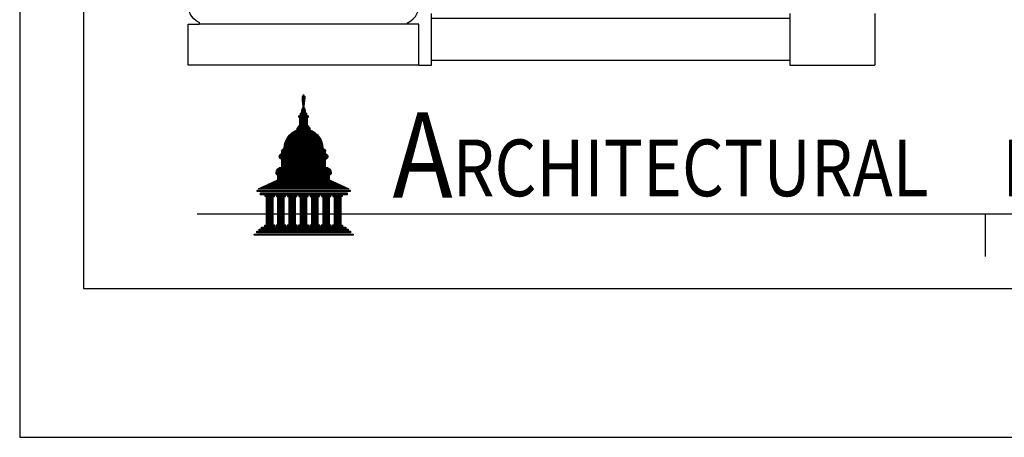
# Model space of a CAD drawing. Units: inches. Extents: x 0 to 1934, y 0 to 2256.
# Drawn here: x 96 to 235, y 1200 to 1259 of the extents above; entities that cross this region are included whole.
import ezdxf
from ezdxf.enums import TextEntityAlignment as Align

# ---------------------------------------------------------------- set-up
doc = ezdxf.new("R2010")
doc.units = ezdxf.units.IN
doc.header["$LTSCALE"] = 0.5
doc.header["$MEASUREMENT"] = 0
for name, color, linetype in [('BALUSTER_NEWELL', 83, 'Continuous'), ('BALUSTER_RAIL', 70, 'Continuous'), ('Column', 51, 'Continuous'), ('TITLETEXT', 7, 'Continuous')]:
    doc.layers.add(name, color=color, linetype=linetype)
doc.layers.add('VIEWPORT', color=1, linetype='Continuous', plot=False)
doc.styles.add('ARIAL-Reg', font='arial.ttf', dxfattribs={"height": 0.5})

msp = doc.modelspace()

# ---------------------------------------------------------------- linework, layer by layer
at = {"layer": 'BALUSTER_NEWELL'}
for p, q in [((154, 1252.5), (154, 1259.76545)), ((204.5, 1259.76545), (204.5, 1252.5)), ((216.5, 1259.76545), (216.5, 1252.5)), ((152.25, 1252.5), (154, 1252.5)), ((204.5, 1252.5), (216.5, 1252.5))]:
    msp.add_line(p, q, dxfattribs=at)
at = {"layer": 'BALUSTER_RAIL'}
msp.add_lwpolyline([(154, 1259.13272), (204.5, 1259.13272), (204.5, 1253.13272), (154, 1253.13272)], close=True, dxfattribs=at)
at = {"layer": 'Column'}
for p, q in [((150.77064, 1258.25), (121.22935, 1258.25)), ((152.25, 1252.5), (119.75, 1252.5))]:
    msp.add_line(p, q, dxfattribs=at)
for points in [[(119.75, 1252.5), (119.75, 1258.25), (121.22935, 1258.25, 0.805314741), (121.28143, 1258.48864, -0.805314741), (122.375, 1263.5), (122.375, 1264.375, 0.414213562), (123.75, 1265.75), (124, 1265.75)], [(152.25, 1252.5), (152.25, 1258.25), (150.77064, 1258.25, -0.805314741), (150.71857, 1258.48864, 0.805314741), (149.625, 1263.5), (149.625, 1264.375, -0.414213562), (148.25, 1265.75), (148, 1265.75)]]:
    msp.add_lwpolyline(points, format="xyb", dxfattribs=at)
at = {"layer": 'TITLETEXT', "color": 250, "linetype": 'Continuous'}
for p, q in [((135.84924, 1247.86098), (136.15076, 1247.86098)), ((135.84988, 1247.77922), (136.15012, 1247.77922)), ((135.85052, 1247.69746), (136.14948, 1247.69746)), ((135.85093, 1248.0245), (136.14906, 1248.0245)), ((135.85093, 1247.37042), (135.85777, 1247.37042)), ((135.85116, 1247.6157), (136.14883, 1247.6157)), ((135.85181, 1247.53394), (136.14819, 1247.53394)), ((135.85245, 1247.45218), (136.14755, 1247.45218)), ((135.85309, 1247.37042), (136.14691, 1247.37042)), ((135.85547, 1247.94274), (136.14452, 1247.94274)), ((135.8911, 1248.10626), (136.1089, 1248.10626)), ((135.90883, 1247.28866), (136.09116, 1247.28866)), ((135.91314, 1247.20691), (136.08686, 1247.20691)), ((135.91744, 1247.12515), (136.08256, 1247.12515)), ((135.95314, 1248.26978), (136.04686, 1248.26978)), ((135.95314, 1248.18802), (136.04686, 1248.18802)), ((136.1831, 1247.37042), (136.18994, 1247.37042)), ((135.6545, 1245.73524), (136.3455, 1245.73524)), ((135.76571, 1246.14403), (136.23429, 1246.14403)), ((135.76571, 1246.06227), (136.23429, 1246.06227)), ((135.76571, 1245.98051), (136.23429, 1245.98051)), ((135.76571, 1245.89875), (136.23429, 1245.89875)), ((135.76571, 1245.817), (136.23429, 1245.817)), ((135.82579, 1246.22579), (136.17421, 1246.22579)), ((135.85942, 1246.38931), (136.14057, 1246.38931)), ((135.85942, 1246.30755), (136.14057, 1246.30755)), ((135.92174, 1247.04339), (136.07825, 1247.04339)), ((135.92605, 1246.96163), (136.07395, 1246.96163)), ((135.93035, 1246.87987), (136.06965, 1246.87987)), ((135.93465, 1246.79811), (136.06534, 1246.79811)), ((135.93896, 1246.71635), (136.06104, 1246.71635)), ((135.94326, 1246.63459), (136.05674, 1246.63459)), ((135.94756, 1246.55283), (136.05243, 1246.55283)), ((135.95187, 1246.47107), (136.04813, 1246.47107)), ((135.34398, 1245.24468), (136.65602, 1245.24468)), ((135.34587, 1245.16292), (136.65412, 1245.16292)), ((135.35444, 1245.32644), (136.64555, 1245.32644)), ((135.48455, 1245.08116), (136.51544, 1245.08116)), ((135.48455, 1244.9994), (136.51544, 1244.9994)), ((135.48455, 1244.91764), (136.51544, 1244.91764)), ((135.48455, 1244.83588), (136.51544, 1244.83588)), ((135.48455, 1244.75412), (136.51544, 1244.75412)), ((135.48455, 1244.67236), (136.51544, 1244.67236)), ((135.48455, 1244.5906), (136.51544, 1244.5906)), ((135.48455, 1244.50884), (136.51544, 1244.50884)), ((135.48455, 1244.42708), (136.51544, 1244.42708)), ((135.48455, 1244.34533), (136.51544, 1244.34533)), ((135.55884, 1245.4082), (136.44115, 1245.4082)), ((135.57827, 1245.65348), (136.42173, 1245.65348)), ((135.57827, 1245.57172), (136.42173, 1245.57172)), ((135.57827, 1245.48996), (136.42173, 1245.48996)), ((134.37495, 1242.95542), (137.62505, 1242.95542)), ((134.49073, 1243.03717), (137.50927, 1243.03717)), ((134.62101, 1243.11893), (137.37899, 1243.11893)), ((134.77037, 1243.20069), (137.22962, 1243.20069)), ((134.94692, 1243.28245), (137.05307, 1243.28245)), ((135.10968, 1243.52773), (136.89031, 1243.52773)), ((135.10968, 1243.44597), (136.89031, 1243.44597)), ((135.10968, 1243.36421), (136.89031, 1243.36421)), ((135.11207, 1243.60949), (136.88793, 1243.60949)), ((135.29712, 1243.85477), (136.70288, 1243.85477)), ((135.29712, 1243.77301), (136.70288, 1243.77301)), ((135.29712, 1243.69125), (136.70288, 1243.69125)), ((135.3252, 1243.93653), (136.6748, 1243.93653)), ((135.48455, 1244.26357), (136.51544, 1244.26357)), ((135.48455, 1244.18181), (136.51544, 1244.18181)), ((135.48455, 1244.10005), (136.51544, 1244.10005)), ((135.48455, 1244.01829), (136.51544, 1244.01829)), ((133.3991, 1241.5655), (138.60089, 1241.5655)), ((133.42531, 1241.64726), (138.57469, 1241.64726)), ((133.45441, 1241.72902), (138.54559, 1241.72902)), ((133.4865, 1241.81078), (138.51349, 1241.81078)), ((133.52171, 1241.89254), (138.47829, 1241.89254)), ((133.56016, 1241.9743), (138.43984, 1241.9743)), ((133.60201, 1242.05606), (138.39799, 1242.05606)), ((133.64744, 1242.13782), (138.35255, 1242.13782)), ((133.69667, 1242.21958), (138.30332, 1242.21958)), ((133.74995, 1242.30134), (138.25005, 1242.30134)), ((133.80756, 1242.3831), (138.19243, 1242.3831)), ((133.86987, 1242.46486), (138.13013, 1242.46486)), ((133.93729, 1242.54662), (138.06271, 1242.54662)), ((134.01035, 1242.62838), (137.98965, 1242.62838)), ((134.08969, 1242.71014), (137.91031, 1242.71014)), ((134.17613, 1242.7919), (137.82387, 1242.7919)), ((134.27074, 1242.87366), (137.72925, 1242.87366)), ((132.90827, 1240.42087), (139.09173, 1240.42087)), ((132.91823, 1240.33911), (139.08177, 1240.33911)), ((132.93657, 1240.50263), (139.06342, 1240.50263)), ((132.95419, 1240.25735), (139.04581, 1240.25735)), ((132.95419, 1240.17559), (139.04581, 1240.17559)), ((133.02543, 1240.58439), (138.97456, 1240.58439)), ((133.13445, 1240.66615), (138.86555, 1240.66615)), ((133.24346, 1240.74791), (138.75654, 1240.74791)), ((133.28271, 1240.82967), (138.71729, 1240.82967)), ((133.28553, 1240.91143), (138.71447, 1240.91143)), ((133.29081, 1240.99319), (138.70918, 1240.99319)), ((133.29858, 1241.07495), (138.70141, 1241.07495)), ((133.30886, 1241.15671), (138.69114, 1241.15671)), ((133.32167, 1241.23847), (138.67833, 1241.23847)), ((133.33705, 1241.32023), (138.66295, 1241.32023)), ((133.35504, 1241.40199), (138.64495, 1241.40199)), ((133.37571, 1241.48375), (138.62429, 1241.48375)), ((132.57932, 1239.60328), (139.42067, 1239.60328)), ((132.58785, 1239.68504), (139.41214, 1239.68504)), ((132.58885, 1239.52152), (139.41115, 1239.52152)), ((132.61579, 1239.7668), (139.3842, 1239.7668)), ((132.61795, 1239.43976), (139.38205, 1239.43976)), ((132.66879, 1239.84856), (139.3312, 1239.84856)), ((132.67263, 1239.358), (139.32736, 1239.358)), ((132.76331, 1239.93032), (139.23669, 1239.93032)), ((132.77498, 1239.27624), (139.22502, 1239.27624)), ((132.87186, 1240.01208), (139.12814, 1240.01208)), ((132.95419, 1240.09384), (139.04581, 1240.09384)), ((132.95419, 1239.19448), (139.04581, 1239.19448)), ((132.95419, 1239.11272), (139.04581, 1239.11272)), ((132.95419, 1239.03096), (139.04581, 1239.03096)), ((132.95419, 1238.9492), (139.04581, 1238.9492)), ((132.95419, 1238.86744), (139.04581, 1238.86744)), ((132.95419, 1238.78568), (139.04581, 1238.78568)), ((132.12132, 1237.39577), (139.87868, 1237.39577)), ((132.13858, 1237.47753), (139.86141, 1237.47753)), ((132.16465, 1237.55929), (139.83535, 1237.55929)), ((132.20042, 1237.64105), (139.79958, 1237.64105)), ((132.24737, 1237.72281), (139.75263, 1237.72281)), ((132.30793, 1237.80457), (139.69207, 1237.80457)), ((132.38644, 1237.88633), (139.61356, 1237.88633)), ((132.49196, 1237.96809), (139.50804, 1237.96809)), ((132.65153, 1238.04985), (139.34847, 1238.04985)), ((132.95419, 1238.70392), (139.04581, 1238.70392)), ((132.95419, 1238.62217), (139.04581, 1238.62217)), ((132.95419, 1238.54041), (139.04581, 1238.54041)), ((132.95419, 1238.45865), (139.04581, 1238.45865)), ((132.95419, 1238.37689), (139.04581, 1238.37689)), ((132.95419, 1238.29513), (139.04581, 1238.29513)), ((132.95419, 1238.21337), (139.04581, 1238.21337)), ((132.95419, 1238.13161), (139.04581, 1238.13161)), ((131.69365, 1236.00586), (140.30634, 1236.00586)), ((131.87231, 1236.08762), (140.12769, 1236.08762)), ((132.05097, 1236.16938), (139.94903, 1236.16938)), ((132.1123, 1237.31401), (139.88769, 1237.31401)), ((132.11237, 1237.23225), (139.88763, 1237.23225)), ((132.13403, 1237.1505), (139.86596, 1237.1505)), ((132.18823, 1237.06874), (139.81177, 1237.06874)), ((132.22963, 1236.25114), (139.77037, 1236.25114)), ((132.33623, 1236.98698), (139.66376, 1236.98698)), ((132.39188, 1236.90522), (139.60811, 1236.90522)), ((132.39188, 1236.82346), (139.60811, 1236.82346)), ((132.39188, 1236.7417), (139.60811, 1236.7417)), ((132.39188, 1236.65994), (139.60811, 1236.65994)), ((132.39188, 1236.57818), (139.60811, 1236.57818)), ((132.39188, 1236.49642), (139.60811, 1236.49642)), ((132.39188, 1236.41466), (139.60811, 1236.41466)), ((132.39188, 1236.3329), (139.60811, 1236.3329)), ((129.43979, 1234.86123), (142.56021, 1234.86123)), ((129.43979, 1234.77947), (142.56021, 1234.77947)), ((129.43979, 1234.69771), (142.56021, 1234.69771)), ((129.7284, 1235.10651), (142.2716, 1235.10651)), ((129.90706, 1235.18827), (142.09294, 1235.18827)), ((130.08572, 1235.27003), (141.91428, 1235.27003)), ((130.26438, 1235.35179), (141.73562, 1235.35179)), ((130.44304, 1235.43355), (141.55696, 1235.43355)), ((130.62169, 1235.51531), (141.3783, 1235.51531)), ((130.80035, 1235.59707), (141.19964, 1235.59707)), ((130.97901, 1235.67883), (141.02098, 1235.67883)), ((131.15767, 1235.76059), (140.84232, 1235.76059)), ((131.33633, 1235.84234), (140.66366, 1235.84234)), ((131.51499, 1235.9241), (140.485, 1235.9241)), ((129.90838, 1234.45243), (142.13848, 1234.45243)), ((129.90838, 1234.37067), (142.13848, 1234.37067)), ((129.90838, 1234.28892), (142.13848, 1234.28892)), ((130.5644, 1234.20716), (131.87644, 1234.20716)), ((130.5644, 1234.1254), (131.87644, 1234.1254)), ((130.5644, 1234.04364), (131.87644, 1234.04364)), ((130.75183, 1233.96188), (131.689, 1233.96188)), ((130.75183, 1233.88012), (131.689, 1233.88012)), ((130.75183, 1233.79836), (131.689, 1233.79836)), ((130.75183, 1233.7166), (131.689, 1233.7166)), ((130.75183, 1233.63484), (131.689, 1233.63484)), ((130.75183, 1233.55308), (131.689, 1233.55308)), ((130.75183, 1233.47132), (131.689, 1233.47132)), ((130.75183, 1233.38956), (131.689, 1233.38956)), ((130.75183, 1233.3078), (131.689, 1233.3078)), ((130.75183, 1233.22604), (131.689, 1233.22604)), ((132.15759, 1234.20716), (133.46963, 1234.20716)), ((132.15759, 1234.1254), (133.46963, 1234.1254)), ((132.15759, 1234.04364), (133.46963, 1234.04364)), ((132.34502, 1233.96188), (133.2822, 1233.96188)), ((132.34502, 1233.88012), (133.2822, 1233.88012)), ((132.34502, 1233.79836), (133.2822, 1233.79836)), ((132.34502, 1233.7166), (133.2822, 1233.7166)), ((132.34502, 1233.63484), (133.2822, 1233.63484)), ((132.34502, 1233.55308), (133.2822, 1233.55308)), ((132.34502, 1233.47132), (133.2822, 1233.47132)), ((132.34502, 1233.38956), (133.2822, 1233.38956)), ((132.34502, 1233.3078), (133.2822, 1233.3078)), ((132.34502, 1233.22604), (133.2822, 1233.22604)), ((133.75078, 1234.20716), (135.06283, 1234.20716)), ((133.75078, 1234.1254), (135.06283, 1234.1254)), ((133.75078, 1234.04364), (135.06283, 1234.04364)), ((133.93822, 1233.96188), (134.87539, 1233.96188)), ((133.93822, 1233.88012), (134.87539, 1233.88012)), ((133.93822, 1233.79836), (134.87539, 1233.79836)), ((133.93822, 1233.7166), (134.87539, 1233.7166)), ((133.93822, 1233.63484), (134.87539, 1233.63484)), ((133.93822, 1233.55308), (134.87539, 1233.55308)), ((133.93822, 1233.47132), (134.87539, 1233.47132)), ((133.93822, 1233.38956), (134.87539, 1233.38956)), ((133.93822, 1233.3078), (134.87539, 1233.3078)), ((133.93822, 1233.22604), (134.87539, 1233.22604)), ((135.34398, 1234.20716), (136.65602, 1234.20716)), ((135.34398, 1234.1254), (136.65602, 1234.1254)), ((135.34398, 1234.04364), (136.65602, 1234.04364)), ((135.53141, 1233.96188), (136.46858, 1233.96188)), ((135.53141, 1233.88012), (136.46858, 1233.88012)), ((135.53141, 1233.79836), (136.46858, 1233.79836)), ((135.53141, 1233.7166), (136.46858, 1233.7166)), ((135.53141, 1233.63484), (136.46858, 1233.63484)), ((135.53141, 1233.55308), (136.46858, 1233.55308)), ((135.53141, 1233.47132), (136.46858, 1233.47132)), ((135.53141, 1233.38956), (136.46858, 1233.38956)), ((135.53141, 1233.3078), (136.46858, 1233.3078)), ((135.53141, 1233.22604), (136.46858, 1233.22604)), ((136.93717, 1234.20716), (138.24921, 1234.20716)), ((136.93717, 1234.1254), (138.24921, 1234.1254)), ((136.93717, 1234.04364), (138.24921, 1234.04364)), ((137.12461, 1233.96188), (138.06178, 1233.96188)), ((137.12461, 1233.88012), (138.06178, 1233.88012)), ((137.12461, 1233.79836), (138.06178, 1233.79836)), ((137.12461, 1233.7166), (138.06178, 1233.7166)), ((137.12461, 1233.63484), (138.06178, 1233.63484)), ((137.12461, 1233.55308), (138.06178, 1233.55308)), ((137.12461, 1233.47132), (138.06178, 1233.47132)), ((137.12461, 1233.38956), (138.06178, 1233.38956)), ((137.12461, 1233.3078), (138.06178, 1233.3078)), ((137.12461, 1233.22604), (138.06178, 1233.22604)), ((138.53036, 1234.20716), (139.84241, 1234.20716)), ((138.53036, 1234.1254), (139.84241, 1234.1254)), ((138.53036, 1234.04364), (139.84241, 1234.04364)), ((138.7178, 1233.96188), (139.65497, 1233.96188)), ((138.7178, 1233.88012), (139.65497, 1233.88012)), ((138.7178, 1233.79836), (139.65497, 1233.79836)), ((138.7178, 1233.7166), (139.65497, 1233.7166)), ((138.7178, 1233.63484), (139.65497, 1233.63484)), ((138.7178, 1233.55308), (139.65497, 1233.55308)), ((138.7178, 1233.47132), (139.65497, 1233.47132)), ((138.7178, 1233.38956), (139.65497, 1233.38956)), ((138.7178, 1233.3078), (139.65497, 1233.3078)), ((138.7178, 1233.22604), (139.65497, 1233.22604)), ((140.12356, 1234.20716), (141.4356, 1234.20716)), ((140.12356, 1234.1254), (141.4356, 1234.1254)), ((140.12356, 1234.04364), (141.4356, 1234.04364)), ((140.31099, 1233.96188), (141.24817, 1233.96188)), ((140.31099, 1233.88012), (141.24817, 1233.88012)), ((140.31099, 1233.79836), (141.24817, 1233.79836)), ((140.31099, 1233.7166), (141.24817, 1233.7166)), ((140.31099, 1233.63484), (141.24817, 1233.63484)), ((140.31099, 1233.55308), (141.24817, 1233.55308)), ((140.31099, 1233.47132), (141.24817, 1233.47132)), ((140.31099, 1233.38956), (141.24817, 1233.38956)), ((140.31099, 1233.3078), (141.24817, 1233.3078)), ((140.31099, 1233.22604), (141.24817, 1233.22604)), ((130.75183, 1233.14428), (131.689, 1233.14428)), ((130.75183, 1233.06252), (131.689, 1233.06252)), ((130.75183, 1232.98076), (131.689, 1232.98076)), ((130.75183, 1232.89901), (131.689, 1232.89901)), ((130.75183, 1232.81725), (131.689, 1232.81725)), ((130.75183, 1232.73549), (131.689, 1232.73549)), ((130.75183, 1232.65373), (131.689, 1232.65373)), ((130.75183, 1232.57197), (131.689, 1232.57197)), ((130.75183, 1232.49021), (131.689, 1232.49021)), ((130.75183, 1232.40845), (131.689, 1232.40845)), ((130.75183, 1232.32669), (131.689, 1232.32669)), ((130.75183, 1232.24493), (131.689, 1232.24493)), ((130.75183, 1232.16317), (131.689, 1232.16317)), ((130.75183, 1232.08141), (131.689, 1232.08141)), ((130.75183, 1231.99965), (131.689, 1231.99965)), ((130.75183, 1231.91789), (131.689, 1231.91789)), ((130.75183, 1231.83613), (131.689, 1231.83613)), ((132.34502, 1233.14428), (133.2822, 1233.14428)), ((132.34502, 1233.06252), (133.2822, 1233.06252)), ((132.34502, 1232.98076), (133.2822, 1232.98076)), ((132.34502, 1232.89901), (133.2822, 1232.89901)), ((132.34502, 1232.81725), (133.2822, 1232.81725)), ((132.34502, 1232.73549), (133.2822, 1232.73549)), ((132.34502, 1232.65373), (133.2822, 1232.65373)), ((132.34502, 1232.57197), (133.2822, 1232.57197)), ((132.34502, 1232.49021), (133.2822, 1232.49021)), ((132.34502, 1232.40845), (133.2822, 1232.40845)), ((132.34502, 1232.32669), (133.2822, 1232.32669)), ((132.34502, 1232.24493), (133.2822, 1232.24493)), ((132.34502, 1232.16317), (133.2822, 1232.16317)), ((132.34502, 1232.08141), (133.2822, 1232.08141)), ((132.34502, 1231.99965), (133.2822, 1231.99965)), ((132.34502, 1231.91789), (133.2822, 1231.91789)), ((132.34502, 1231.83613), (133.2822, 1231.83613)), ((133.93822, 1233.14428), (134.87539, 1233.14428)), ((133.93822, 1233.06252), (134.87539, 1233.06252)), ((133.93822, 1232.98076), (134.87539, 1232.98076)), ((133.93822, 1232.89901), (134.87539, 1232.89901)), ((133.93822, 1232.81725), (134.87539, 1232.81725)), ((133.93822, 1232.73549), (134.87539, 1232.73549)), ((133.93822, 1232.65373), (134.87539, 1232.65373)), ((133.93822, 1232.57197), (134.87539, 1232.57197)), ((133.93822, 1232.49021), (134.87539, 1232.49021)), ((133.93822, 1232.40845), (134.87539, 1232.40845)), ((133.93822, 1232.32669), (134.87539, 1232.32669)), ((133.93822, 1232.24493), (134.87539, 1232.24493)), ((133.93822, 1232.16317), (134.87539, 1232.16317)), ((133.93822, 1232.08141), (134.87539, 1232.08141)), ((133.93822, 1231.99965), (134.87539, 1231.99965)), ((133.93822, 1231.91789), (134.87539, 1231.91789)), ((133.93822, 1231.83613), (134.87539, 1231.83613)), ((135.53141, 1233.14428), (136.46858, 1233.14428)), ((135.53141, 1233.06252), (136.46858, 1233.06252)), ((135.53141, 1232.98076), (136.46858, 1232.98076)), ((135.53141, 1232.89901), (136.46858, 1232.89901)), ((135.53141, 1232.81725), (136.46858, 1232.81725)), ((135.53141, 1232.73549), (136.46858, 1232.73549)), ((135.53141, 1232.65373), (136.46858, 1232.65373)), ((135.53141, 1232.57197), (136.46858, 1232.57197)), ((135.53141, 1232.49021), (136.46858, 1232.49021)), ((135.53141, 1232.40845), (136.46858, 1232.40845)), ((135.53141, 1232.32669), (136.46858, 1232.32669)), ((135.53141, 1232.24493), (136.46858, 1232.24493)), ((135.53141, 1232.16317), (136.46858, 1232.16317)), ((135.53141, 1232.08141), (136.46858, 1232.08141)), ((135.53141, 1231.99965), (136.46858, 1231.99965)), ((135.53141, 1231.91789), (136.46858, 1231.91789)), ((135.53141, 1231.83613), (136.46858, 1231.83613)), ((137.12461, 1233.14428), (138.06178, 1233.14428)), ((137.12461, 1233.06252), (138.06178, 1233.06252)), ((137.12461, 1232.98076), (138.06178, 1232.98076)), ((137.12461, 1232.89901), (138.06178, 1232.89901)), ((137.12461, 1232.81725), (138.06178, 1232.81725)), ((137.12461, 1232.73549), (138.06178, 1232.73549)), ((137.12461, 1232.65373), (138.06178, 1232.65373)), ((137.12461, 1232.57197), (138.06178, 1232.57197)), ((137.12461, 1232.49021), (138.06178, 1232.49021)), ((137.12461, 1232.40845), (138.06178, 1232.40845)), ((137.12461, 1232.32669), (138.06178, 1232.32669)), ((137.12461, 1232.24493), (138.06178, 1232.24493)), ((137.12461, 1232.16317), (138.06178, 1232.16317)), ((137.12461, 1232.08141), (138.06178, 1232.08141)), ((137.12461, 1231.99965), (138.06178, 1231.99965)), ((137.12461, 1231.91789), (138.06178, 1231.91789)), ((137.12461, 1231.83613), (138.06178, 1231.83613)), ((138.7178, 1233.14428), (139.65497, 1233.14428)), ((138.7178, 1233.06252), (139.65497, 1233.06252)), ((138.7178, 1232.98076), (139.65497, 1232.98076)), ((138.7178, 1232.89901), (139.65497, 1232.89901)), ((138.7178, 1232.81725), (139.65497, 1232.81725)), ((138.7178, 1232.73549), (139.65497, 1232.73549)), ((138.7178, 1232.65373), (139.65497, 1232.65373)), ((138.7178, 1232.57197), (139.65497, 1232.57197)), ((138.7178, 1232.49021), (139.65497, 1232.49021)), ((138.7178, 1232.40845), (139.65497, 1232.40845)), ((138.7178, 1232.32669), (139.65497, 1232.32669)), ((138.7178, 1232.24493), (139.65497, 1232.24493)), ((138.7178, 1232.16317), (139.65497, 1232.16317)), ((138.7178, 1232.08141), (139.65497, 1232.08141)), ((138.7178, 1231.99965), (139.65497, 1231.99965)), ((138.7178, 1231.91789), (139.65497, 1231.91789)), ((138.7178, 1231.83613), (139.65497, 1231.83613)), ((140.31099, 1233.14428), (141.24817, 1233.14428)), ((140.31099, 1233.06252), (141.24817, 1233.06252)), ((140.31099, 1232.98076), (141.24817, 1232.98076)), ((140.31099, 1232.89901), (141.24817, 1232.89901)), ((140.31099, 1232.81725), (141.24817, 1232.81725)), ((140.31099, 1232.73549), (141.24817, 1232.73549)), ((140.31099, 1232.65373), (141.24817, 1232.65373)), ((140.31099, 1232.57197), (141.24817, 1232.57197)), ((140.31099, 1232.49021), (141.24817, 1232.49021)), ((140.31099, 1232.40845), (141.24817, 1232.40845)), ((140.31099, 1232.32669), (141.24817, 1232.32669)), ((140.31099, 1232.24493), (141.24817, 1232.24493)), ((140.31099, 1232.16317), (141.24817, 1232.16317)), ((140.31099, 1232.08141), (141.24817, 1232.08141)), ((140.31099, 1231.99965), (141.24817, 1231.99965)), ((140.31099, 1231.91789), (141.24817, 1231.91789)), ((140.31099, 1231.83613), (141.24817, 1231.83613)), ((130.75183, 1231.75437), (131.689, 1231.75437)), ((130.75183, 1231.67261), (131.689, 1231.67261)), ((130.75183, 1231.59085), (131.689, 1231.59085)), ((130.75183, 1231.50909), (131.689, 1231.50909)), ((130.75183, 1231.42734), (131.689, 1231.42734)), ((130.75183, 1231.34558), (131.689, 1231.34558)), ((130.75183, 1231.26382), (131.689, 1231.26382)), ((130.75183, 1231.18206), (131.689, 1231.18206)), ((130.75183, 1231.1003), (131.689, 1231.1003)), ((130.75183, 1231.01854), (131.689, 1231.01854)), ((130.75183, 1230.93678), (131.689, 1230.93678)), ((130.75183, 1230.85502), (131.689, 1230.85502)), ((130.75183, 1230.77326), (131.689, 1230.77326)), ((130.75183, 1230.6915), (131.689, 1230.6915)), ((130.75183, 1230.60974), (131.689, 1230.60974)), ((130.75183, 1230.52798), (131.689, 1230.52798)), ((132.34502, 1231.75437), (133.2822, 1231.75437)), ((132.34502, 1231.67261), (133.2822, 1231.67261)), ((132.34502, 1231.59085), (133.2822, 1231.59085)), ((132.34502, 1231.50909), (133.2822, 1231.50909)), ((132.34502, 1231.42734), (133.2822, 1231.42734)), ((132.34502, 1231.34558), (133.2822, 1231.34558)), ((132.34502, 1231.26382), (133.2822, 1231.26382)), ((132.34502, 1231.18206), (133.2822, 1231.18206)), ((132.34502, 1231.1003), (133.2822, 1231.1003)), ((132.34502, 1231.01854), (133.2822, 1231.01854)), ((132.34502, 1230.93678), (133.2822, 1230.93678)), ((132.34502, 1230.85502), (133.2822, 1230.85502)), ((132.34502, 1230.77326), (133.2822, 1230.77326)), ((132.34502, 1230.6915), (133.2822, 1230.6915)), ((132.34502, 1230.60974), (133.2822, 1230.60974)), ((132.34502, 1230.52798), (133.2822, 1230.52798)), ((133.93822, 1231.75437), (134.87539, 1231.75437)), ((133.93822, 1231.67261), (134.87539, 1231.67261)), ((133.93822, 1231.59085), (134.87539, 1231.59085)), ((133.93822, 1231.50909), (134.87539, 1231.50909)), ((133.93822, 1231.42734), (134.87539, 1231.42734)), ((133.93822, 1231.34558), (134.87539, 1231.34558)), ((133.93822, 1231.26382), (134.87539, 1231.26382)), ((133.93822, 1231.18206), (134.87539, 1231.18206)), ((133.93822, 1231.1003), (134.87539, 1231.1003)), ((133.93822, 1231.01854), (134.87539, 1231.01854)), ((133.93822, 1230.93678), (134.87539, 1230.93678)), ((133.93822, 1230.85502), (134.87539, 1230.85502)), ((133.93822, 1230.77326), (134.87539, 1230.77326)), ((133.93822, 1230.6915), (134.87539, 1230.6915)), ((133.93822, 1230.60974), (134.87539, 1230.60974)), ((133.93822, 1230.52798), (134.87539, 1230.52798)), ((135.53141, 1231.75437), (136.46858, 1231.75437)), ((135.53141, 1231.67261), (136.46858, 1231.67261)), ((135.53141, 1231.59085), (136.46858, 1231.59085)), ((135.53141, 1231.50909), (136.46858, 1231.50909)), ((135.53141, 1231.42734), (136.46858, 1231.42734)), ((135.53141, 1231.34558), (136.46858, 1231.34558)), ((135.53141, 1231.26382), (136.46858, 1231.26382)), ((135.53141, 1231.18206), (136.46858, 1231.18206)), ((135.53141, 1231.1003), (136.46858, 1231.1003)), ((135.53141, 1231.01854), (136.46858, 1231.01854)), ((135.53141, 1230.93678), (136.46858, 1230.93678)), ((135.53141, 1230.85502), (136.46858, 1230.85502)), ((135.53141, 1230.77326), (136.46858, 1230.77326)), ((135.53141, 1230.6915), (136.46858, 1230.6915)), ((135.53141, 1230.60974), (136.46858, 1230.60974)), ((135.53141, 1230.52798), (136.46858, 1230.52798)), ((137.12461, 1231.75437), (138.06178, 1231.75437)), ((137.12461, 1231.67261), (138.06178, 1231.67261)), ((137.12461, 1231.59085), (138.06178, 1231.59085)), ((137.12461, 1231.50909), (138.06178, 1231.50909)), ((137.12461, 1231.42734), (138.06178, 1231.42734)), ((137.12461, 1231.34558), (138.06178, 1231.34558)), ((137.12461, 1231.26382), (138.06178, 1231.26382)), ((137.12461, 1231.18206), (138.06178, 1231.18206)), ((137.12461, 1231.1003), (138.06178, 1231.1003)), ((137.12461, 1231.01854), (138.06178, 1231.01854)), ((137.12461, 1230.93678), (138.06178, 1230.93678)), ((137.12461, 1230.85502), (138.06178, 1230.85502)), ((137.12461, 1230.77326), (138.06178, 1230.77326)), ((137.12461, 1230.6915), (138.06178, 1230.6915)), ((137.12461, 1230.60974), (138.06178, 1230.60974)), ((137.12461, 1230.52798), (138.06178, 1230.52798)), ((138.7178, 1231.75437), (139.65497, 1231.75437)), ((138.7178, 1231.67261), (139.65497, 1231.67261)), ((138.7178, 1231.59085), (139.65497, 1231.59085)), ((138.7178, 1231.50909), (139.65497, 1231.50909)), ((138.7178, 1231.42734), (139.65497, 1231.42734)), ((138.7178, 1231.34558), (139.65497, 1231.34558)), ((138.7178, 1231.26382), (139.65497, 1231.26382)), ((138.7178, 1231.18206), (139.65497, 1231.18206)), ((138.7178, 1231.1003), (139.65497, 1231.1003)), ((138.7178, 1231.01854), (139.65497, 1231.01854)), ((138.7178, 1230.93678), (139.65497, 1230.93678)), ((138.7178, 1230.85502), (139.65497, 1230.85502)), ((138.7178, 1230.77326), (139.65497, 1230.77326)), ((138.7178, 1230.6915), (139.65497, 1230.6915)), ((138.7178, 1230.60974), (139.65497, 1230.60974)), ((138.7178, 1230.52798), (139.65497, 1230.52798)), ((140.31099, 1231.75437), (141.24817, 1231.75437)), ((140.31099, 1231.67261), (141.24817, 1231.67261)), ((140.31099, 1231.59085), (141.24817, 1231.59085)), ((140.31099, 1231.50909), (141.24817, 1231.50909)), ((140.31099, 1231.42734), (141.24817, 1231.42734)), ((140.31099, 1231.34558), (141.24817, 1231.34558)), ((140.31099, 1231.26382), (141.24817, 1231.26382)), ((140.31099, 1231.18206), (141.24817, 1231.18206)), ((140.31099, 1231.1003), (141.24817, 1231.1003)), ((140.31099, 1231.01854), (141.24817, 1231.01854)), ((140.31099, 1230.93678), (141.24817, 1230.93678)), ((140.31099, 1230.85502), (141.24817, 1230.85502)), ((140.31099, 1230.77326), (141.24817, 1230.77326)), ((140.31099, 1230.6915), (141.24817, 1230.6915)), ((140.31099, 1230.60974), (141.24817, 1230.60974)), ((140.31099, 1230.52798), (141.24817, 1230.52798)), ((129.72094, 1229.30159), (142.27906, 1229.30159)), ((129.72094, 1229.21983), (142.27906, 1229.21983)), ((129.72094, 1229.13807), (142.27906, 1229.13807)), ((130.04895, 1229.54687), (141.95105, 1229.54687)), ((130.04895, 1229.46511), (141.95105, 1229.46511)), ((130.04895, 1229.38335), (141.95105, 1229.38335)), ((130.51754, 1229.87391), (131.9233, 1229.87391)), ((130.51754, 1229.79215), (131.9233, 1229.79215)), ((130.51754, 1229.71039), (131.9233, 1229.71039)), ((130.51754, 1229.62863), (131.9233, 1229.62863)), ((130.75183, 1230.44622), (131.689, 1230.44622)), ((130.75183, 1230.36446), (131.689, 1230.36446)), ((130.75183, 1230.2827), (131.689, 1230.2827)), ((130.75183, 1230.20094), (131.689, 1230.20094)), ((130.75183, 1230.11918), (131.689, 1230.11918)), ((130.75183, 1230.03743), (131.689, 1230.03743)), ((130.75183, 1229.95567), (131.689, 1229.95567)), ((132.11073, 1229.87391), (133.51649, 1229.87391)), ((132.11073, 1229.79215), (133.51649, 1229.79215)), ((132.11073, 1229.71039), (133.51649, 1229.71039)), ((132.11073, 1229.62863), (133.51649, 1229.62863)), ((132.34502, 1230.44622), (133.2822, 1230.44622)), ((132.34502, 1230.36446), (133.2822, 1230.36446)), ((132.34502, 1230.2827), (133.2822, 1230.2827)), ((132.34502, 1230.20094), (133.2822, 1230.20094)), ((132.34502, 1230.11918), (133.2822, 1230.11918)), ((132.34502, 1230.03743), (133.2822, 1230.03743)), ((132.34502, 1229.95567), (133.2822, 1229.95567)), ((133.70392, 1229.87391), (135.10968, 1229.87391)), ((133.70392, 1229.79215), (135.10968, 1229.79215)), ((133.70392, 1229.71039), (135.10968, 1229.71039)), ((133.70392, 1229.62863), (135.10968, 1229.62863)), ((133.93822, 1230.44622), (134.87539, 1230.44622)), ((133.93822, 1230.36446), (134.87539, 1230.36446)), ((133.93822, 1230.2827), (134.87539, 1230.2827)), ((133.93822, 1230.20094), (134.87539, 1230.20094)), ((133.93822, 1230.11918), (134.87539, 1230.11918)), ((133.93822, 1230.03743), (134.87539, 1230.03743)), ((133.93822, 1229.95567), (134.87539, 1229.95567)), ((135.29712, 1229.87391), (136.70288, 1229.87391)), ((135.29712, 1229.79215), (136.70288, 1229.79215)), ((135.29712, 1229.71039), (136.70288, 1229.71039)), ((135.29712, 1229.62863), (136.70288, 1229.62863)), ((135.53141, 1230.44622), (136.46858, 1230.44622)), ((135.53141, 1230.36446), (136.46858, 1230.36446)), ((135.53141, 1230.2827), (136.46858, 1230.2827)), ((135.53141, 1230.20094), (136.46858, 1230.20094)), ((135.53141, 1230.11918), (136.46858, 1230.11918)), ((135.53141, 1230.03743), (136.46858, 1230.03743)), ((135.53141, 1229.95567), (136.46858, 1229.95567)), ((136.89031, 1229.87391), (138.29607, 1229.87391)), ((136.89031, 1229.79215), (138.29607, 1229.79215)), ((136.89031, 1229.71039), (138.29607, 1229.71039)), ((136.89031, 1229.62863), (138.29607, 1229.62863)), ((137.12461, 1230.44622), (138.06178, 1230.44622)), ((137.12461, 1230.36446), (138.06178, 1230.36446)), ((137.12461, 1230.2827), (138.06178, 1230.2827)), ((137.12461, 1230.20094), (138.06178, 1230.20094)), ((137.12461, 1230.11918), (138.06178, 1230.11918)), ((137.12461, 1230.03743), (138.06178, 1230.03743)), ((137.12461, 1229.95567), (138.06178, 1229.95567)), ((138.48351, 1229.87391), (139.88927, 1229.87391)), ((138.48351, 1229.79215), (139.88927, 1229.79215)), ((138.48351, 1229.71039), (139.88927, 1229.71039)), ((138.48351, 1229.62863), (139.88927, 1229.62863)), ((138.7178, 1230.44622), (139.65497, 1230.44622)), ((138.7178, 1230.36446), (139.65497, 1230.36446)), ((138.7178, 1230.2827), (139.65497, 1230.2827)), ((138.7178, 1230.20094), (139.65497, 1230.20094)), ((138.7178, 1230.11918), (139.65497, 1230.11918)), ((138.7178, 1230.03743), (139.65497, 1230.03743)), ((138.7178, 1229.95567), (139.65497, 1229.95567)), ((140.0767, 1229.87391), (141.48246, 1229.87391)), ((140.0767, 1229.79215), (141.48246, 1229.79215)), ((140.0767, 1229.71039), (141.48246, 1229.71039)), ((140.0767, 1229.62863), (141.48246, 1229.62863)), ((140.31099, 1230.44622), (141.24817, 1230.44622)), ((140.31099, 1230.36446), (141.24817, 1230.36446)), ((140.31099, 1230.2827), (141.24817, 1230.2827)), ((140.31099, 1230.20094), (141.24817, 1230.20094)), ((140.31099, 1230.11918), (141.24817, 1230.11918)), ((140.31099, 1230.03743), (141.24817, 1230.03743)), ((140.31099, 1229.95567), (141.24817, 1229.95567)), ((129.01806, 1228.57029), (142.98194, 1228.57029)), ((129.39293, 1229.05631), (142.60707, 1229.05631)), ((129.39293, 1228.97455), (142.60707, 1228.97455)), ((129.39293, 1228.89279), (142.60707, 1228.89279))]:
    msp.add_line(p, q, dxfattribs=at)
at = {"layer": 'TITLETEXT', "color": 250}
for p, q in [((135.85942, 1246.44686), (135.85942, 1246.44686)), ((136.14057, 1246.44686), (136.14057, 1246.44686))]:
    msp.add_line(p, q, dxfattribs=at)
msp.add_lwpolyline([(136.5623, 1245.08796), (136.51544, 1245.08796), (136.51544, 1243.96335), (136.60916, 1243.96335, -0.414213562), (136.70288, 1243.86963), (136.70288, 1243.6822), (136.7966, 1243.6822, -0.414213562), (136.89031, 1243.58848), (136.89031, 1243.3448, -0.31951415), (138.7178, 1240.77696), (139.01769, 1240.55204, -0.437615482), (139.04581, 1240.27812), (139.04581, 1240.07408), (139.28758, 1239.89198, -0.699152601), (139.04581, 1239.23063), (139.04581, 1238.10602, -0.414213562), (139.88927, 1237.26257, -0.414213562), (139.60811, 1236.98141), (139.60811, 1236.32539), (142.37277, 1235.06021), (129.62722, 1235.06021), (132.39188, 1236.32539), (132.39188, 1236.98141, -0.414213562), (132.11073, 1237.26257, -0.414213562), (132.95419, 1238.10602), (132.95419, 1239.23063, -0.699152601), (132.71241, 1239.89198), (132.95419, 1240.07408), (132.95419, 1240.27812, -0.437615482), (132.9823, 1240.55204), (133.2822, 1240.77696, -0.31951415), (135.10968, 1243.3448), (135.10968, 1243.58848, -0.414213562), (135.2034, 1243.6822), (135.29712, 1243.6822), (135.29712, 1243.86963, -0.414213562), (135.39084, 1243.96335), (135.48455, 1243.96335), (135.48455, 1245.08796), (135.43769, 1245.08796, -0.414213562), (135.34398, 1245.18168), (135.34398, 1245.32225), (135.57827, 1245.41597), (135.57827, 1245.69712), (135.76571, 1245.79084), (135.76571, 1246.16571), (135.85942, 1246.25942), (135.85942, 1246.44686), (135.95314, 1246.44686), (135.90628, 1247.33717), (135.85344, 1247.32522), (135.84746, 1248.08691), (135.95314, 1248.13377), (135.95314, 1248.2863), (136, 1248.2863), (136.04686, 1248.2863), (136.04686, 1248.13377), (136.15253, 1248.08691), (136.14655, 1247.32522), (136.09372, 1247.33717), (136.04686, 1246.44686), (136.14057, 1246.44686), (136.14057, 1246.25942), (136.23429, 1246.16571), (136.23429, 1245.79084), (136.42173, 1245.69712), (136.42173, 1245.41597), (136.65602, 1245.32225), (136.65602, 1245.18168, -0.414213562)], format="xyb", close=True, dxfattribs=at)
for points in [[(142.56021, 1234.87278), (142.56021, 1234.68534), (129.43979, 1234.68534), (129.43979, 1234.87278)], [(141.24817, 1233.98246), (141.24817, 1229.90576), (141.48246, 1229.90576), (141.48246, 1229.62461), (141.95105, 1229.62461), (141.95105, 1229.34346), (142.27906, 1229.34346), (142.27906, 1229.0623), (142.60707, 1229.0623), (142.60707, 1228.82801), (129.39293, 1228.82801), (129.39293, 1229.0623), (129.72094, 1229.0623), (129.72094, 1229.34346), (130.04895, 1229.34346), (130.04895, 1229.62461), (130.51754, 1229.62461), (130.51754, 1229.90576), (130.75183, 1229.90576), (130.75183, 1233.98246), (130.5644, 1233.98246), (130.5644, 1234.21675), (129.90838, 1234.21675), (129.90838, 1234.49791), (142.13848, 1234.49791), (142.13848, 1234.21675), (141.4356, 1234.21675), (141.4356, 1233.98246)], [(132.15759, 1233.98246), (132.34502, 1233.98246), (132.34502, 1229.90576), (132.11073, 1229.90576), (132.11073, 1229.62461), (131.9233, 1229.62461), (131.9233, 1229.90576), (131.689, 1229.90576), (131.689, 1233.98246), (131.87644, 1233.98246), (131.87644, 1234.21675), (132.15759, 1234.21675)], [(133.93822, 1233.98246), (133.93822, 1229.90576), (133.70392, 1229.90576), (133.70392, 1229.62461), (133.51649, 1229.62461), (133.51649, 1229.90576), (133.2822, 1229.90576), (133.2822, 1233.98246), (133.46963, 1233.98246), (133.46963, 1234.21675), (133.75078, 1234.21675), (133.75078, 1233.98246)], [(135.53141, 1233.98246), (135.53141, 1229.90576), (135.29712, 1229.90576), (135.29712, 1229.62461), (135.10968, 1229.62461), (135.10968, 1229.90576), (134.87539, 1229.90576), (134.87539, 1233.98246), (135.06283, 1233.98246), (135.06283, 1234.21675), (135.34398, 1234.21675), (135.34398, 1233.98246)], [(136.93717, 1233.98246), (137.12461, 1233.98246), (137.12461, 1229.90576), (136.89031, 1229.90576), (136.89031, 1229.62461), (136.70288, 1229.62461), (136.70288, 1229.90576), (136.46858, 1229.90576), (136.46858, 1233.98246), (136.65602, 1233.98246), (136.65602, 1234.21675), (136.93717, 1234.21675)], [(138.53036, 1233.98246), (138.7178, 1233.98246), (138.7178, 1229.90576), (138.48351, 1229.90576), (138.48351, 1229.62461), (138.29607, 1229.62461), (138.29607, 1229.90576), (138.06178, 1229.90576), (138.06178, 1233.98246), (138.24921, 1233.98246), (138.24921, 1234.21675), (138.53036, 1234.21675)], [(140.12356, 1233.98246), (140.31099, 1233.98246), (140.31099, 1229.90576), (140.0767, 1229.90576), (140.0767, 1229.62461), (139.88927, 1229.62461), (139.88927, 1229.90576), (139.65497, 1229.90576), (139.65497, 1233.98246), (139.84241, 1233.98246), (139.84241, 1234.21675), (140.12356, 1234.21675)], [(129.01806, 1228.5), (129.01806, 1228.64058), (136, 1228.64058), (142.98194, 1228.64058), (142.98194, 1228.5), (136, 1228.5)]]:
    msp.add_lwpolyline(points, close=True, dxfattribs=at)
at = {"layer": 'VIEWPORT'}
for p, q in [((121, 1231.5), (343, 1231.5)), ((232, 1231.5), (232, 1225.5))]:
    msp.add_line(p, q, dxfattribs=at)
for points in [[(96, 1200), (368, 1200), (368, 1552), (96, 1552)], [(105, 1221), (359, 1221), (359, 1543), (105, 1543)]]:
    msp.add_lwpolyline(points, close=True, dxfattribs=at)

# ---------------------------------------------------------------- texts
at = {"layer": 'TITLETEXT', "style": 'ARIAL-Reg', "width": 0.85}
msp.add_text('A', height=12, dxfattribs=at).set_placement((157, 1230.0625), align=Align.BOTTOM_RIGHT)
msp.add_text('RCHITECTURAL     IBERGLASS,   NC.', height=8, dxfattribs=at).set_placement((157, 1231.5), align=Align.BOTTOM_LEFT)

doc.saveas('drawing.dxf')
